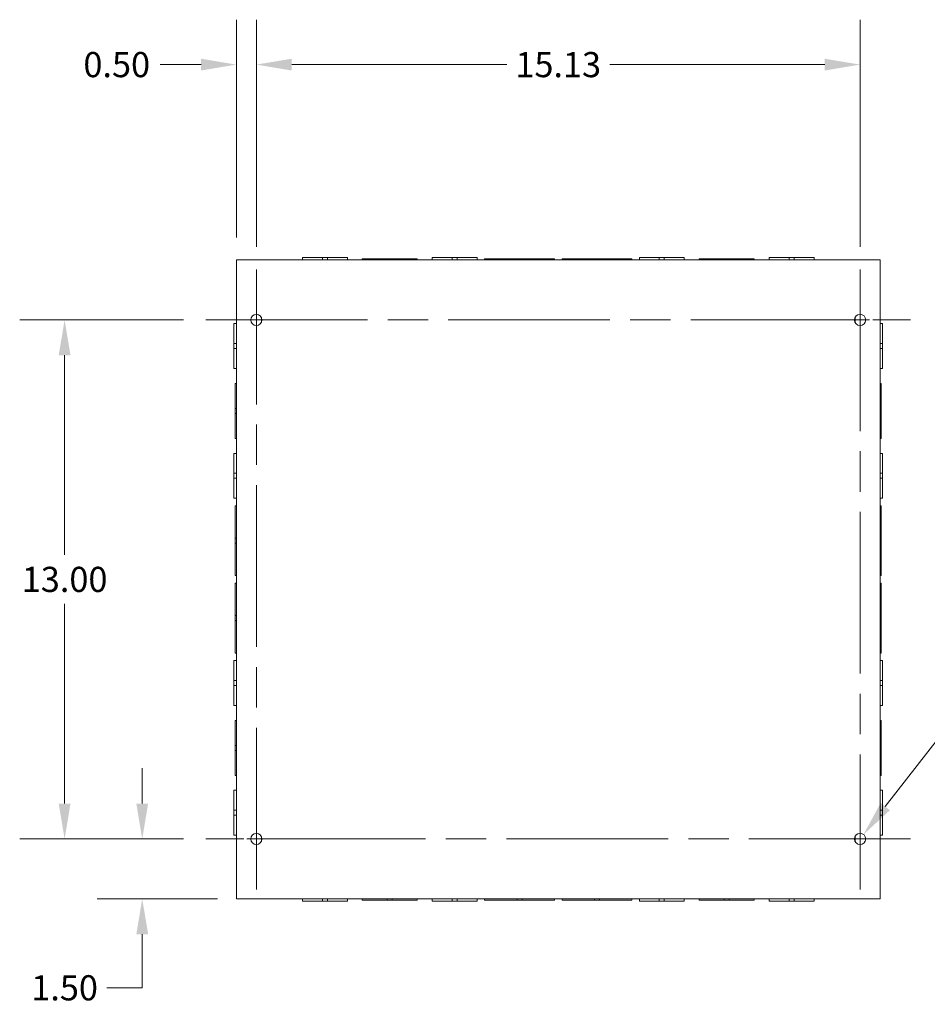
# Model space of a CAD drawing. Units: inches. Extents: x 9 to 145, y 11 to 91.
# Drawn here: x 103 to 126, y 43 to 67 of the extents above; entities that cross this region are included whole.
import ezdxf

# ---------------------------------------------------------------- set-up
doc = ezdxf.new("R2010")
doc.units = ezdxf.units.IN
doc.header["$LTSCALE"] = 9
doc.header["$MEASUREMENT"] = 0
doc.linetypes.add('CHAIN', pattern=[0.7087, 0.4724, -0.0591, 0.1181, -0.0591])
for name, color, linetype, lineweight in [('Center Mark (ANSI)', 7, 'Continuous', 5), ('Centerline (ANSI)', 7, 'Continuous', 5), ('Dimension (ANSI)', 7, 'Continuous', 5), ('Visible (ANSI)', 7, 'Continuous', 5)]:
    doc.layers.add(name, color=color, linetype=linetype, lineweight=lineweight)
doc.styles.add('ROMANS', font='tahoma.ttf')
doc.dimstyles.new('Default (ANSI)', dxfattribs={"dimscale": 9, "dimtxt": 0.07, "dimasz": 0.098425, "dimexe": 0.125, "dimexo": 0.0625, "dimgap": 0.031496, "dimtad": 0, "dimtih": 1, "dimtoh": 1, "dimrnd": 1e-08, "dimzin": 0, "dimdsep": 46, "dimtxsty": 'ROMANS', "dimcen": 0.09, "dimdle": 0.393701, "dimclrd": 256, "dimclre": 256, "dimclrt": 256, "dimadec": 0, "dimazin": 0, "dimtfac": 1.428571, "dimtofl": 0, "dimtmove": 0, "dimatfit": 3, "dimfxl": 1, "dimtolj": 1, "dimtzin": 0, "dimlwd": -1, "dimlwe": -1, "dimarcsym": 0})

# ---------------------------------------------------------------- blocks, each defined once
blk = doc.blocks.new('*D16')
at = {"layer": 'Defpoints', "color": 0, "transparency": 16777216}
for p in [(108.892, 66.051), (108.392, 61.158), (108.892, 60.923)]:
    blk.add_point(p, dxfattribs=at)
at = {"layer": 'Dimension (ANSI)', "transparency": 16777216}
for p, q in [((108.392, 61.72), (108.392, 67.176)), ((108.892, 61.486), (108.892, 67.176)), ((107.506, 66.051), (106.484, 66.051)), ((109.778, 66.051), (110.664, 66.051))]:
    blk.add_line(p, q, dxfattribs=at)
for points in [[(107.506, 66.198), (107.506, 65.903), (108.392, 66.051)], [(109.778, 66.198), (109.778, 65.903), (108.892, 66.051)]]:
    blk.add_solid(points, dxfattribs=at)
at = {"layer": 'Dimension (ANSI)', "transparency": 16777216, "insert": (105.395, 66.051), "char_height": 0.63, "attachment_point": 5, "style": 'ROMANS'}
blk.add_mtext('\\A1;0.50', dxfattribs=at)
blk = doc.blocks.new('*D17')
at = {"layer": 'Defpoints', "color": 0, "transparency": 16777216}
for p in [(124.017, 66.051), (108.892, 60.923), (124.017, 60.923)]:
    blk.add_point(p, dxfattribs=at)
at = {"layer": 'Dimension (ANSI)', "transparency": 16777216}
for p, q in [((108.892, 61.486), (108.892, 67.176)), ((124.017, 61.486), (124.017, 67.176)), ((109.778, 66.051), (115.166, 66.051)), ((123.131, 66.051), (117.743, 66.051))]:
    blk.add_line(p, q, dxfattribs=at)
for points in [[(109.778, 66.198), (109.778, 65.903), (108.892, 66.051)], [(123.131, 66.198), (123.131, 65.903), (124.017, 66.051)]]:
    blk.add_solid(points, dxfattribs=at)
at = {"layer": 'Dimension (ANSI)', "transparency": 16777216, "insert": (116.454, 66.051), "char_height": 0.63, "attachment_point": 5, "style": 'ROMANS'}
blk.add_mtext('\\A1;15.13', dxfattribs=at)
blk = doc.blocks.new('*D18')
at = {"layer": 'Defpoints', "color": 0, "transparency": 16777216}
for p in [(106.033, 46.658), (107.626, 46.658), (108.486, 45.158)]:
    blk.add_point(p, dxfattribs=at)
at = {"layer": 'Dimension (ANSI)', "transparency": 16777216}
for p, q in [((106.033, 47.543), (106.033, 48.429)), ((107.064, 46.658), (104.908, 46.658)), ((107.923, 45.158), (104.908, 45.158)), ((106.033, 44.272), (106.033, 42.929)), ((106.033, 42.929), (105.147, 42.929))]:
    blk.add_line(p, q, dxfattribs=at)
for points in [[(105.886, 47.543), (106.181, 47.543), (106.033, 46.658)], [(105.886, 44.272), (106.181, 44.272), (106.033, 45.158)]]:
    blk.add_solid(points, dxfattribs=at)
at = {"layer": 'Dimension (ANSI)', "transparency": 16777216, "insert": (104.089, 42.929), "char_height": 0.63, "attachment_point": 5, "style": 'ROMANS'}
blk.add_mtext('\\A1;1.50', dxfattribs=at)
blk = doc.blocks.new('*D19')
at = {"layer": 'Defpoints', "color": 0, "transparency": 16777216}
for p in [(104.089, 59.658), (107.626, 59.658), (107.626, 46.658)]:
    blk.add_point(p, dxfattribs=at)
at = {"layer": 'Dimension (ANSI)', "transparency": 16777216}
for p, q in [((107.064, 59.658), (102.964, 59.658)), ((104.089, 58.772), (104.089, 53.769)), ((104.089, 47.543), (104.089, 52.546)), ((107.064, 46.658), (102.964, 46.658))]:
    blk.add_line(p, q, dxfattribs=at)
for points in [[(103.941, 58.772), (104.236, 58.772), (104.089, 59.658)], [(103.941, 47.543), (104.236, 47.543), (104.089, 46.658)]]:
    blk.add_solid(points, dxfattribs=at)
at = {"layer": 'Dimension (ANSI)', "transparency": 16777216, "insert": (104.089, 53.158), "char_height": 0.63, "attachment_point": 5, "style": 'ROMANS'}
blk.add_mtext('\\A1;13.00', dxfattribs=at)
blk = doc.blocks.new('*D20')
at = {"layer": 'Defpoints', "color": 0, "transparency": 16777216}
for p in [(124.103, 46.769), (123.931, 46.547)]:
    blk.add_point(p, dxfattribs=at)
at = {"layer": 'Dimension (ANSI)', "transparency": 16777216}
for p, q in [((126.545, 49.91), (124.647, 47.468)), ((127.68, 49.91), (126.545, 49.91)), ((124.017, 45.848), (124.017, 47.468)), ((123.207, 46.658), (124.827, 46.658))]:
    blk.add_line(p, q, dxfattribs=at)
blk.add_solid([(124.53, 47.559), (124.763, 47.377), (124.103, 46.769)], dxfattribs=at)
at = {"layer": 'Dimension (ANSI)', "transparency": 16777216, "insert": (129.907, 49.91), "char_height": 0.63, "attachment_point": 5, "style": 'ROMANS'}
blk.add_mtext('\\A1;∅0.281\\PMTG. TYP.', dxfattribs=at)

msp = doc.modelspace()

# ---------------------------------------------------------------- linework, layer by layer
at = {"layer": 'Center Mark (ANSI)', "linetype": 'CHAIN', "ltscale": 0.156141}
for p, q in [((107.62633, 59.6576), (110.15758, 59.6576)), ((125.28258, 59.6576), (122.75133, 59.6576)), ((124.01696, 45.39197), (124.01696, 47.92322)), ((107.62633, 46.6576), (110.15758, 46.6576))]:
    msp.add_line(p, q, dxfattribs=at)
at = {"layer": 'Centerline (ANSI)', "linetype": 'CHAIN', "ltscale": 0.952448}
for p, q in [((108.89196, 45.39197), (108.89196, 60.92322)), ((124.01696, 60.92322), (124.01696, 45.39197)), ((107.62633, 59.6576), (125.28258, 59.6576)), ((125.28258, 46.6576), (107.62633, 46.6576))]:
    msp.add_line(p, q, dxfattribs=at)
at = {"layer": 'Visible (ANSI)'}
for p, q in [((108.39196, 45.1576), (108.39196, 61.1576)), ((108.48571, 61.1576), (108.39196, 61.1576)), ((108.48571, 61.1576), (124.42321, 61.1576)), ((110.04696, 61.2201), (110.54688, 61.2201)), ((110.04696, 61.1576), (110.04696, 61.2201)), ((110.6721, 61.2201), (110.54688, 61.2201)), ((110.54688, 61.1576), (110.54688, 61.2201)), ((110.6721, 61.2201), (111.17196, 61.2201)), ((110.6721, 61.1576), (110.6721, 61.2201)), ((111.17196, 61.1576), (111.17196, 61.2201)), ((111.54696, 61.18885), (112.172, 61.18885)), ((111.54696, 61.1576), (111.54696, 61.18885)), ((112.297, 61.18885), (112.172, 61.18885)), ((112.172, 61.18885), (112.172, 61.1576)), ((112.297, 61.18885), (112.92196, 61.18885)), ((112.297, 61.1576), (112.297, 61.18885)), ((112.92196, 61.1576), (112.92196, 61.18885)), ((113.29696, 61.2201), (113.79688, 61.2201)), ((113.29696, 61.1576), (113.29696, 61.2201)), ((113.9221, 61.2201), (113.79688, 61.2201)), ((113.79688, 61.1576), (113.79688, 61.2201)), ((113.9221, 61.2201), (114.42196, 61.2201)), ((113.9221, 61.1576), (113.9221, 61.2201)), ((114.42196, 61.1576), (114.42196, 61.2201)), ((114.60946, 61.18885), (115.422, 61.18885)), ((114.60946, 61.1576), (114.60946, 61.18885)), ((115.547, 61.18885), (115.422, 61.18885)), ((115.422, 61.18885), (115.422, 61.1576)), ((115.547, 61.18885), (116.35946, 61.18885)), ((115.547, 61.1576), (115.547, 61.18885)), ((116.35946, 61.1576), (116.35946, 61.18885)), ((116.54946, 61.18885), (117.362, 61.18885)), ((116.54946, 61.1576), (116.54946, 61.18885)), ((117.362, 61.18885), (117.362, 61.1576)), ((117.487, 61.18885), (117.362, 61.18885)), ((117.487, 61.18885), (118.29946, 61.18885)), ((117.487, 61.1576), (117.487, 61.18885)), ((118.29946, 61.1576), (118.29946, 61.18885)), ((118.48696, 61.2201), (118.98688, 61.2201)), ((118.48696, 61.1576), (118.48696, 61.2201)), ((119.1121, 61.2201), (118.98688, 61.2201)), ((118.98688, 61.1576), (118.98688, 61.2201)), ((119.1121, 61.2201), (119.61196, 61.2201)), ((119.1121, 61.1576), (119.1121, 61.2201)), ((119.61196, 61.1576), (119.61196, 61.2201)), ((119.98696, 61.18885), (120.612, 61.18885)), ((119.98696, 61.1576), (119.98696, 61.18885)), ((120.612, 61.18885), (120.612, 61.1576)), ((120.737, 61.18885), (120.612, 61.18885)), ((120.737, 61.18885), (121.36196, 61.18885)), ((120.737, 61.1576), (120.737, 61.18885)), ((121.36196, 61.1576), (121.36196, 61.18885)), ((121.73696, 61.2201), (122.23688, 61.2201)), ((121.73696, 61.1576), (121.73696, 61.2201)), ((122.3621, 61.2201), (122.23688, 61.2201)), ((122.23688, 61.1576), (122.23688, 61.2201)), ((122.3621, 61.2201), (122.86196, 61.2201)), ((122.3621, 61.1576), (122.3621, 61.2201)), ((122.86196, 61.1576), (122.86196, 61.2201)), ((124.51696, 61.1576), (124.42321, 61.1576)), ((124.51696, 61.1576), (124.51696, 45.1576)), ((109.01696, 59.59318), (109.01696, 59.72202)), ((123.89196, 59.72202), (123.89196, 59.59318)), ((108.32946, 59.06524), (108.32946, 59.5651)), ((108.39196, 59.5651), (108.32946, 59.5651)), ((124.51696, 59.5651), (124.57946, 59.5651)), ((124.57946, 59.5651), (124.57946, 59.06507)), ((108.32946, 59.06524), (108.32946, 58.94002)), ((108.39196, 59.06524), (108.32946, 59.06524)), ((108.39196, 58.94002), (108.32946, 58.94002)), ((108.32946, 58.4401), (108.32946, 58.94002)), ((124.51696, 59.06507), (124.57946, 59.06507)), ((124.51696, 58.94007), (124.57946, 58.94007)), ((124.57946, 58.94007), (124.57946, 59.06507)), ((124.57946, 58.94007), (124.57946, 58.4401)), ((108.39196, 58.4401), (108.32946, 58.4401)), ((124.51696, 58.4401), (124.57946, 58.4401)), ((108.36071, 57.44014), (108.36071, 58.0651)), ((108.39196, 58.0651), (108.36071, 58.0651)), ((124.51696, 58.0651), (124.54821, 58.0651)), ((124.54821, 58.0651), (124.54821, 57.44006)), ((108.36071, 57.44014), (108.36071, 57.31514)), ((108.39196, 57.44014), (108.36071, 57.44014)), ((108.36071, 56.6901), (108.36071, 57.31514)), ((108.36071, 57.31514), (108.39196, 57.31514)), ((124.54821, 57.44006), (124.51696, 57.44006)), ((124.54821, 57.31506), (124.51696, 57.31506)), ((124.54821, 57.31506), (124.54821, 57.44006)), ((124.54821, 57.31506), (124.54821, 56.6901)), ((108.39196, 56.6901), (108.36071, 56.6901)), ((124.51696, 56.6901), (124.54821, 56.6901)), ((108.32946, 55.81524), (108.32946, 56.3151)), ((108.39196, 56.3151), (108.32946, 56.3151)), ((124.51696, 56.3151), (124.57946, 56.3151)), ((124.57946, 56.3151), (124.57946, 55.81507)), ((108.32946, 55.81524), (108.32946, 55.69002)), ((108.39196, 55.81524), (108.32946, 55.81524)), ((124.51696, 55.81507), (124.57946, 55.81507)), ((124.57946, 55.69007), (124.57946, 55.81507)), ((108.39196, 55.69002), (108.32946, 55.69002)), ((108.32946, 55.1901), (108.32946, 55.69002)), ((124.51696, 55.69007), (124.57946, 55.69007)), ((124.57946, 55.69007), (124.57946, 55.1901)), ((108.39196, 55.1901), (108.32946, 55.1901)), ((108.36071, 54.19014), (108.36071, 55.0026)), ((108.39196, 55.0026), (108.36071, 55.0026)), ((124.51696, 55.1901), (124.57946, 55.1901)), ((124.51696, 55.0026), (124.54821, 55.0026)), ((124.54821, 55.0026), (124.54821, 54.19006)), ((108.36071, 54.19014), (108.36071, 54.06514)), ((108.39196, 54.19014), (108.36071, 54.19014)), ((108.36071, 53.2526), (108.36071, 54.06514)), ((108.36071, 54.06514), (108.39196, 54.06514)), ((124.54821, 54.19006), (124.51696, 54.19006)), ((124.54821, 54.06506), (124.51696, 54.06506)), ((124.54821, 54.06506), (124.54821, 54.19006)), ((124.54821, 54.06506), (124.54821, 53.2526)), ((108.39196, 53.2526), (108.36071, 53.2526)), ((108.36071, 52.25014), (108.36071, 53.0626)), ((108.39196, 53.0626), (108.36071, 53.0626)), ((124.51696, 53.2526), (124.54821, 53.2526)), ((124.51696, 53.0626), (124.54821, 53.0626)), ((124.54821, 53.0626), (124.54821, 52.25006)), ((108.36071, 52.25014), (108.36071, 52.12514)), ((108.39196, 52.25014), (108.36071, 52.25014)), ((108.36071, 52.12514), (108.39196, 52.12514)), ((108.36071, 51.3126), (108.36071, 52.12514)), ((124.54821, 52.25006), (124.51696, 52.25006)), ((124.54821, 52.12506), (124.51696, 52.12506)), ((124.54821, 52.12506), (124.54821, 52.25006)), ((124.54821, 52.12506), (124.54821, 51.3126)), ((108.39196, 51.3126), (108.36071, 51.3126)), ((124.51696, 51.3126), (124.54821, 51.3126)), ((108.32946, 50.62524), (108.32946, 51.1251)), ((108.39196, 51.1251), (108.32946, 51.1251)), ((124.51696, 51.1251), (124.57946, 51.1251)), ((124.57946, 51.1251), (124.57946, 50.62507)), ((108.32946, 50.62524), (108.32946, 50.50002)), ((108.39196, 50.62524), (108.32946, 50.62524)), ((124.51696, 50.62507), (124.57946, 50.62507)), ((124.57946, 50.50007), (124.57946, 50.62507)), ((108.39196, 50.50002), (108.32946, 50.50002)), ((108.32946, 50.0001), (108.32946, 50.50002)), ((124.51696, 50.50007), (124.57946, 50.50007)), ((124.57946, 50.50007), (124.57946, 50.0001)), ((108.39196, 50.0001), (108.32946, 50.0001)), ((124.51696, 50.0001), (124.57946, 50.0001)), ((108.36071, 49.00014), (108.36071, 49.6251)), ((108.39196, 49.6251), (108.36071, 49.6251)), ((124.51696, 49.6251), (124.54821, 49.6251)), ((124.54821, 49.6251), (124.54821, 49.00006)), ((108.36071, 49.00014), (108.36071, 48.87514)), ((108.39196, 49.00014), (108.36071, 49.00014)), ((108.36071, 48.87514), (108.39196, 48.87514)), ((108.36071, 48.2501), (108.36071, 48.87514)), ((124.54821, 49.00006), (124.51696, 49.00006)), ((124.54821, 48.87506), (124.51696, 48.87506)), ((124.54821, 48.87506), (124.54821, 49.00006)), ((124.54821, 48.87506), (124.54821, 48.2501)), ((108.39196, 48.2501), (108.36071, 48.2501)), ((124.51696, 48.2501), (124.54821, 48.2501)), ((108.32946, 47.37524), (108.32946, 47.8751)), ((108.39196, 47.8751), (108.32946, 47.8751)), ((124.51696, 47.8751), (124.57946, 47.8751)), ((124.57946, 47.8751), (124.57946, 47.37507)), ((108.32946, 47.37524), (108.32946, 47.25002)), ((108.39196, 47.37524), (108.32946, 47.37524)), ((124.51696, 47.37507), (124.57946, 47.37507)), ((124.57946, 47.25007), (124.57946, 47.37507)), ((108.39196, 47.25002), (108.32946, 47.25002)), ((108.32946, 46.7501), (108.32946, 47.25002)), ((124.51696, 47.25007), (124.57946, 47.25007)), ((124.57946, 47.25007), (124.57946, 46.7501)), ((108.39196, 46.7501), (108.32946, 46.7501)), ((109.01696, 46.59318), (109.01696, 46.72202)), ((123.89196, 46.72202), (123.89196, 46.59318)), ((124.51696, 46.7501), (124.57946, 46.7501)), ((108.39196, 45.1576), (108.48571, 45.1576)), ((124.42321, 45.1576), (108.48571, 45.1576)), ((110.04696, 45.1576), (110.04696, 45.0951)), ((110.54682, 45.1576), (110.54682, 45.0951)), ((110.67204, 45.1576), (110.67204, 45.0951)), ((111.17196, 45.1576), (111.17196, 45.0951)), ((111.54696, 45.1576), (111.54696, 45.12635)), ((112.17192, 45.1576), (112.17192, 45.12635)), ((112.29692, 45.12635), (112.29692, 45.1576)), ((112.92196, 45.1576), (112.92196, 45.12635)), ((113.29696, 45.1576), (113.29696, 45.0951)), ((113.79682, 45.1576), (113.79682, 45.0951)), ((113.92204, 45.1576), (113.92204, 45.0951)), ((114.42196, 45.1576), (114.42196, 45.0951)), ((114.60946, 45.1576), (114.60946, 45.12635)), ((115.42192, 45.1576), (115.42192, 45.12635)), ((115.54692, 45.12635), (115.54692, 45.1576)), ((116.35946, 45.1576), (116.35946, 45.12635)), ((116.54946, 45.1576), (116.54946, 45.12635)), ((117.36192, 45.1576), (117.36192, 45.12635)), ((117.48692, 45.12635), (117.48692, 45.1576)), ((118.29946, 45.1576), (118.29946, 45.12635)), ((118.48696, 45.1576), (118.48696, 45.0951)), ((118.98682, 45.1576), (118.98682, 45.0951)), ((119.11204, 45.1576), (119.11204, 45.0951)), ((119.61196, 45.1576), (119.61196, 45.0951)), ((119.98696, 45.1576), (119.98696, 45.12635)), ((120.61192, 45.1576), (120.61192, 45.12635)), ((120.73692, 45.12635), (120.73692, 45.1576)), ((121.36196, 45.1576), (121.36196, 45.12635)), ((121.73696, 45.1576), (121.73696, 45.0951)), ((122.23682, 45.1576), (122.23682, 45.0951)), ((122.36204, 45.1576), (122.36204, 45.0951)), ((122.86196, 45.1576), (122.86196, 45.0951)), ((124.42321, 45.1576), (124.51696, 45.1576)), ((110.54682, 45.0951), (110.04696, 45.0951)), ((110.54682, 45.0951), (110.67204, 45.0951)), ((111.17196, 45.0951), (110.67204, 45.0951)), ((112.17192, 45.12635), (111.54696, 45.12635)), ((112.17192, 45.12635), (112.29692, 45.12635)), ((112.92196, 45.12635), (112.29692, 45.12635)), ((113.79682, 45.0951), (113.29696, 45.0951)), ((113.79682, 45.0951), (113.92204, 45.0951)), ((114.42196, 45.0951), (113.92204, 45.0951)), ((115.42192, 45.12635), (114.60946, 45.12635)), ((115.42192, 45.12635), (115.54692, 45.12635)), ((116.35946, 45.12635), (115.54692, 45.12635)), ((117.36192, 45.12635), (116.54946, 45.12635)), ((117.36192, 45.12635), (117.48692, 45.12635)), ((118.29946, 45.12635), (117.48692, 45.12635)), ((118.98682, 45.0951), (118.48696, 45.0951)), ((118.98682, 45.0951), (119.11204, 45.0951)), ((119.61196, 45.0951), (119.11204, 45.0951)), ((120.61192, 45.12635), (119.98696, 45.12635)), ((120.61192, 45.12635), (120.73692, 45.12635)), ((121.36196, 45.12635), (120.73692, 45.12635)), ((122.23682, 45.0951), (121.73696, 45.0951)), ((122.23682, 45.0951), (122.36204, 45.0951)), ((122.86196, 45.0951), (122.36204, 45.0951))]:
    msp.add_line(p, q, dxfattribs=at)
for centre in [(108.89196, 59.6576), (124.01696, 59.6576), (108.89196, 46.6576), (124.01696, 46.6576)]:
    msp.add_circle(centre, 0.14062, dxfattribs=at)

# ---------------------------------------------------------------- dimensions: what is measured, and where the dimension line sits
at = {"layer": 'Dimension (ANSI)'}
for base, p1, p2, picture, middle in [((108.89196, 66.05072), (108.39196, 61.1576), (108.89196, 60.92322), '*D16', (105.39523, 66.05072)), ((124.0169587354, 66.05072425), (108.8919587354, 60.9232237102), (124.0169587354, 60.9232237102), '*D17', (116.4544587354, 66.05072425))]:
    dim = msp.add_linear_dim(base=base, p1=p1, p2=p2, dimstyle='Default (ANSI)', override={"dimgap": 0.031496, "dimtih": 0, "dimtoh": 0, "dimdec": 2, "dimtol": 0, "dimlim": 0, "dimtp": 0, "dimtm": 0, "dimtdec": 2, "dimatfit": 1}, dxfattribs=at)
    dim.commit()
    dim.dimension.update_dxf_attribs({"geometry": picture, "text_midpoint": middle, "dimtype": 160})
for base, p1, p2, angle, picture, middle in [((104.08861, 59.6576), (107.62633, 46.6576), (107.62633, 59.6576), 270, '*D19', (104.08861, 53.1576)), ((106.03324, 46.6576), (108.48571, 45.1576), (107.62633, 46.6576), 90, '*D18', (104.08861, 42.92935))]:
    dim = msp.add_linear_dim(base=base, p1=p1, p2=p2, angle=angle, dimstyle='Default (ANSI)', override={"dimgap": 0.031496, "dimdec": 2, "dimtol": 0, "dimlim": 0, "dimtp": 0, "dimtm": 0, "dimtdec": 2, "dimatfit": 1}, dxfattribs=at)
    dim.commit()
    dim.dimension.update_dxf_attribs({"geometry": picture, "text_midpoint": middle, "dimtype": 160})
dim = msp.add_diameter_dim_2p(p1=(123.93066, 46.54657), p2=(124.10326, 46.76863), text='<>\\PMTG. TYP.', dimstyle='Default (ANSI)', override={"dimgap": 0.031496, "dimdec": 3, "dimlfac": 1, "dimtol": 0, "dimlim": 0, "dimtp": 0, "dimtm": 0, "dimtdec": 2}, dxfattribs=at)
dim.commit()
dim.dimension.update_dxf_attribs({"geometry": '*D20', "text_midpoint": (129.9068, 49.90996), "dimtype": 163})

doc.saveas('drawing.dxf')
